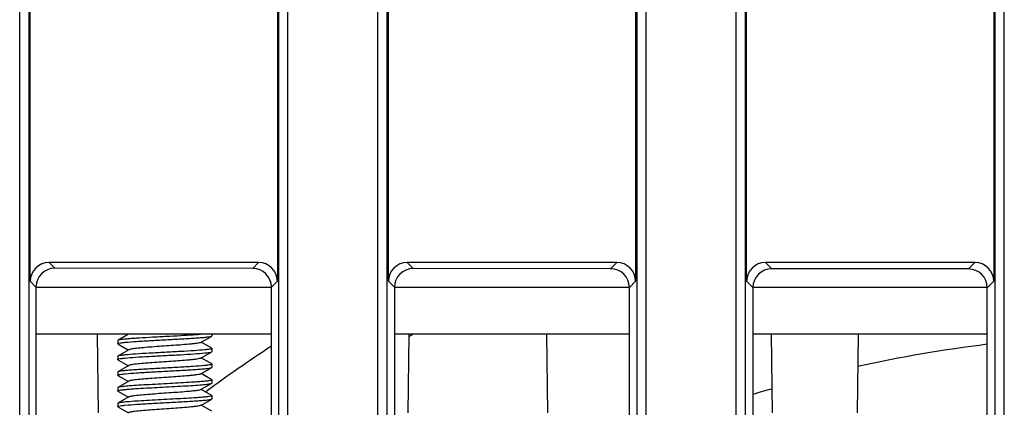
# Model space of a CAD drawing. Units: millimetres. Extents: x 0 to 841, y 0 to 594.
# Drawn here: x 270 to 285, y 130 to 136 of the extents above; entities that cross this region are included whole.
import ezdxf

# ---------------------------------------------------------------- set-up
doc = ezdxf.new("R2010")
doc.units = ezdxf.units.MM
doc.header["$LTSCALE"] = 46.255
doc.layers.get('0').update_dxf_attribs({"linetype": 'CONTINUOUS'})
doc.layers.add('DATUM_AXIS', color=7, linetype='CONTINUOUS')
doc.layers.add('ROUNDS', color=7, linetype='CONTINUOUS')

msp = doc.modelspace()

# ---------------------------------------------------------------- linework, layer by layer
at = {"color": 7, "linetype": 'CONTINUOUS'}
for p, q in [((271.0262, 129.5026), (271.0094, 130.7526)), ((271.5023, 130.7526), (271.3347, 130.6562)), ((272.6523, 130.6228), (272.8282, 130.7239)), ((272.8282, 130.7239), (272.8315, 130.7276)), ((272.8315, 130.7526), (272.8315, 130.7276)), ((275.9643, 130.7526), (275.9474, 129.5026)), ((278.1764, 129.5026), (278.1595, 130.7526)), ((281.7515, 129.5026), (281.7346, 130.7526)), ((283.1144, 130.7526), (283.0976, 129.5026)), ((271.3347, 130.6562), (271.3315, 130.6526)), ((271.3315, 130.6526), (271.3315, 130.6026)), ((271.3347, 130.5989), (271.3315, 130.6026)), ((271.3347, 130.5989), (271.5023, 130.5026)), ((272.8282, 130.5312), (272.6606, 130.6276)), ((272.8282, 130.5312), (272.8315, 130.5276)), ((272.8315, 130.5276), (272.8315, 130.4776)), ((271.3347, 130.4062), (271.3315, 130.4026)), ((271.3315, 130.4026), (271.3315, 130.3526)), ((271.5106, 130.5074), (271.3347, 130.4062)), ((272.6523, 130.3728), (272.8282, 130.4739)), ((272.8282, 130.2812), (272.6606, 130.3776)), ((272.8282, 130.4739), (272.8315, 130.4776)), ((271.3347, 130.3489), (271.3315, 130.3526)), ((271.3347, 130.3489), (271.5023, 130.2526)), ((271.5106, 130.2574), (271.3347, 130.1562)), ((272.6523, 130.1228), (272.8282, 130.2239)), ((272.8282, 130.2812), (272.8315, 130.2776)), ((272.8282, 130.2239), (272.8315, 130.2276)), ((272.8315, 130.2776), (272.8315, 130.2276)), ((271.3347, 130.1562), (271.3315, 130.1526)), ((271.3315, 130.1526), (271.3315, 130.1026)), ((271.3347, 130.0989), (271.3315, 130.1026)), ((271.3347, 130.0989), (271.5023, 130.0026)), ((272.8282, 130.0312), (272.6606, 130.1276)), ((271.3347, 129.9062), (271.3315, 129.9026)), ((271.3315, 129.9026), (271.3315, 129.8526)), ((271.5106, 130.0074), (271.3347, 129.9062)), ((272.6523, 129.8728), (272.8282, 129.9739)), ((272.8282, 130.0312), (272.8315, 130.0276)), ((272.8282, 129.9739), (272.8315, 129.9776)), ((272.8315, 130.0276), (272.8315, 129.9776)), ((271.3347, 129.8489), (271.3315, 129.8526)), ((271.3347, 129.8489), (271.5023, 129.7526)), ((271.5106, 129.7574), (271.3347, 129.6562)), ((272.8282, 129.7812), (272.6606, 129.8776)), ((272.8282, 129.7812), (272.8315, 129.7776)), ((272.8315, 129.7776), (272.8315, 129.7276)), ((271.3347, 129.6562), (271.3315, 129.6526)), ((271.3315, 129.6526), (271.3315, 129.6026)), ((271.3347, 129.5989), (271.3315, 129.6026)), ((271.3347, 129.5989), (271.5023, 129.5026)), ((272.6523, 129.6228), (272.8282, 129.7239)), ((272.8282, 129.5312), (272.6606, 129.6276)), ((272.8282, 129.7239), (272.8315, 129.7276))]:
    msp.add_line(p, q, dxfattribs=at)
for radius, start, end in [(24.5, 118.64759, 118.84207), (25.5, 123.30809, 126.16922), (21.5, 96.97731, 102.55753), (21.5, 106.30466, 107.15427)]:
    msp.add_arc((287.7815, 109.2526), radius, start, end, dxfattribs=at)
for points, knots in [([(272.6881, 130.7525), (272.6352, 130.7478), (272.5157, 130.7393), (272.3221, 130.7279), (272.1066, 130.7164), (271.8889, 130.7049), (271.7151, 130.695), (271.5897, 130.6867), (271.5111, 130.6809), (271.4456, 130.675), (271.3943, 130.6694), (271.3591, 130.6635), (271.3404, 130.6595), (271.3347, 130.6562)], [0, 0, 0, 0, 0.1173907, 0.2646753, 0.4285344, 0.5941252, 0.7464539, 0.8132533, 0.8717408, 0.9205937, 0.958729, 0.9853327, 1, 1, 1, 1]), ([(271.3498, 130.6114), (271.3631, 130.6146), (271.3973, 130.6197), (271.4914, 130.6299), (271.6507, 130.6411), (271.8766, 130.6543), (272.1279, 130.6675), (272.3392, 130.6788), (272.4973, 130.6883), (272.599, 130.6951), (272.6844, 130.702), (272.7514, 130.7084), (272.7969, 130.7154), (272.8211, 130.7198), (272.8282, 130.7239)], [0, 0, 0, 0, 0.0276415, 0.069648, 0.1913916, 0.3504715, 0.527296, 0.7001108, 0.7782614, 0.8476065, 0.9060069, 0.9516783, 0.9832613, 1, 1, 1, 1]), ([(271.3315, 130.6026), (271.3315, 130.6047), (271.3393, 130.6088), (271.3452, 130.6103), (271.3498, 130.6114)], [0, 0, 0, 0, 0.3062526, 1, 1, 1, 1]), ([(272.6523, 130.6228), (272.6456, 130.6189), (272.6246, 130.614), (272.5854, 130.6071), (272.5293, 130.6004), (272.3943, 130.587), (272.2258, 130.5751), (272.0307, 130.5616), (271.8825, 130.5512), (271.7489, 130.5408), (271.6513, 130.5318), (271.5879, 130.5242), (271.5533, 130.519), (271.5285, 130.5139), (271.5151, 130.5099), (271.5106, 130.5074)], [0, 0, 0, 0, 0.0199931, 0.0552027, 0.1047718, 0.1671648, 0.4095512, 0.5453847, 0.6778978, 0.7974055, 0.8951988, 0.9336692, 0.964241, 0.9864161, 1, 1, 1, 1]), ([(272.8315, 130.5276), (272.8315, 130.5254), (272.8234, 130.5212), (272.8175, 130.5198), (272.8127, 130.5186)], [0, 0, 0, 0, 0.3055324, 1, 1, 1, 1]), ([(271.3498, 130.4114), (271.3482, 130.411), (271.343, 130.4096), (271.3378, 130.4081), (271.3347, 130.4062)], [0, 0, 0, 0, 0.3189034, 1, 1, 1, 1]), ([(272.8127, 130.5186), (272.8001, 130.5156), (272.768, 130.5108), (272.6802, 130.501), (272.5315, 130.4903), (272.3195, 130.4776), (272.0807, 130.465), (271.842, 130.4524), (271.6303, 130.4398), (271.4819, 130.429), (271.3943, 130.4193), (271.3624, 130.4144), (271.3498, 130.4114)], [0, 0, 0, 0, 0.0264874, 0.0662121, 0.1807957, 0.3311446, 0.5004061, 0.669598, 0.8197735, 0.9341028, 0.9736765, 1, 1, 1, 1]), ([(271.3503, 130.3615), (271.3629, 130.3645), (271.3951, 130.3694), (271.483, 130.3791), (271.6318, 130.3899), (271.8438, 130.4025), (272.0825, 130.4151), (272.3211, 130.4277), (272.5328, 130.4403), (272.6812, 130.4511), (272.7687, 130.4608), (272.8006, 130.4657), (272.8131, 130.4687)], [0, 0, 0, 0, 0.0265395, 0.0663111, 0.18096, 0.3313371, 0.500593, 0.6697499, 0.8198702, 0.9341477, 0.9736978, 1, 1, 1, 1]), ([(272.6523, 130.3728), (272.6456, 130.3689), (272.6246, 130.364), (272.5854, 130.3571), (272.5293, 130.3504), (272.3943, 130.337), (272.2258, 130.3251), (272.0307, 130.3116), (271.8825, 130.3012), (271.7489, 130.2908), (271.6513, 130.2818), (271.5879, 130.2742), (271.5533, 130.269), (271.5285, 130.2639), (271.5151, 130.2599), (271.5106, 130.2574)], [0, 0, 0, 0, 0.0199937, 0.0552055, 0.1047727, 0.1671648, 0.4095517, 0.5453852, 0.6778983, 0.7974059, 0.895199, 0.9336726, 0.964242, 0.9864192, 1, 1, 1, 1]), ([(272.8131, 130.4687), (272.8148, 130.4691), (272.8199, 130.4705), (272.8251, 130.4721), (272.8282, 130.4739)], [0, 0, 0, 0, 0.3188297, 1, 1, 1, 1]), ([(271.3315, 130.3526), (271.3315, 130.3547), (271.3395, 130.3589), (271.3455, 130.3604), (271.3503, 130.3615)], [0, 0, 0, 0, 0.3052904, 1, 1, 1, 1]), ([(272.8131, 130.2687), (272.7998, 130.2655), (272.7657, 130.2604), (272.6716, 130.2502), (272.5123, 130.239), (272.2864, 130.2258), (272.0351, 130.2126), (271.8238, 130.2013), (271.6656, 130.1918), (271.564, 130.185), (271.4786, 130.1781), (271.4115, 130.1717), (271.366, 130.1647), (271.3419, 130.1604), (271.3347, 130.1562)], [0, 0, 0, 0, 0.0276257, 0.0696198, 0.1913461, 0.3504129, 0.5272419, 0.70007, 0.7782289, 0.8475814, 0.9059897, 0.9516704, 0.9832592, 1, 1, 1, 1]), ([(271.3501, 130.1114), (271.3634, 130.1146), (271.3976, 130.1197), (271.4918, 130.1299), (271.6512, 130.1411), (271.8772, 130.1543), (272.1283, 130.1675), (272.3395, 130.1788), (272.4975, 130.1883), (272.5991, 130.1951), (272.6845, 130.2021), (272.7514, 130.2084), (272.7969, 130.2154), (272.8211, 130.2198), (272.8282, 130.2239)], [0, 0, 0, 0, 0.0277387, 0.0698254, 0.1916658, 0.3507529, 0.527536, 0.7002727, 0.7783804, 0.8476843, 0.9060516, 0.9517015, 0.9832688, 1, 1, 1, 1]), ([(272.8315, 130.2776), (272.8315, 130.2754), (272.8236, 130.2713), (272.8178, 130.2699), (272.8131, 130.2687)], [0, 0, 0, 0, 0.3063265, 1, 1, 1, 1]), ([(271.3315, 130.1026), (271.3315, 130.1047), (271.3394, 130.1089), (271.3453, 130.1103), (271.3501, 130.1114)], [0, 0, 0, 0, 0.3057891, 1, 1, 1, 1]), ([(272.6523, 130.1228), (272.6456, 130.1189), (272.6246, 130.114), (272.5854, 130.1071), (272.5293, 130.1004), (272.3943, 130.087), (272.2258, 130.0751), (272.0307, 130.0616), (271.8825, 130.0512), (271.7489, 130.0408), (271.6513, 130.0318), (271.5879, 130.0242), (271.5533, 130.019), (271.5285, 130.0139), (271.5151, 130.0099), (271.5106, 130.0074)], [0, 0, 0, 0, 0.019996, 0.0552083, 0.1047736, 0.1671659, 0.4095534, 0.5453873, 0.6779004, 0.7974075, 0.8951999, 0.9336749, 0.9642412, 0.9864221, 1, 1, 1, 1]), ([(271.3501, 129.9114), (271.3484, 129.911), (271.3431, 129.9097), (271.3379, 129.9081), (271.3347, 129.9062)], [0, 0, 0, 0, 0.3193558, 1, 1, 1, 1]), ([(271.35, 129.8614), (271.3625, 129.8644), (271.3945, 129.8693), (271.4518, 129.8757), (271.5269, 129.8821), (271.6968, 129.8944), (271.9046, 129.9057), (272.1434, 129.9183), (272.3244, 129.928), (272.49, 129.9378), (272.6297, 129.9471), (272.7344, 129.9568), (272.7918, 129.9636), (272.813, 129.9687)], [0, 0, 0, 0, 0.0263903, 0.0660326, 0.1178807, 0.1805036, 0.4142319, 0.5431531, 0.6693421, 0.7848032, 0.8822136, 0.9554468, 1, 1, 1, 1]), ([(272.8126, 130.0186), (272.8, 130.0156), (272.7678, 130.0107), (272.7104, 130.0043), (272.6352, 129.9979), (272.4653, 129.9857), (272.1961, 129.971), (271.9012, 129.9557), (271.673, 129.9424), (271.5334, 129.933), (271.4287, 129.9234), (271.3713, 129.9165), (271.3501, 129.9114)], [0, 0, 0, 0, 0.026539, 0.0662979, 0.1182248, 0.1808881, 0.4145542, 0.6694481, 0.7848002, 0.88215, 0.9553844, 1, 1, 1, 1]), ([(272.8315, 130.0276), (272.8315, 130.0254), (272.8234, 130.0212), (272.8174, 130.0198), (272.8126, 130.0186)], [0, 0, 0, 0, 0.3052281, 1, 1, 1, 1]), ([(272.813, 129.9687), (272.8147, 129.9691), (272.8198, 129.9705), (272.8251, 129.9721), (272.8282, 129.9739)], [0, 0, 0, 0, 0.3190274, 1, 1, 1, 1]), ([(271.3315, 129.8526), (271.3315, 129.8547), (271.3394, 129.8589), (271.3452, 129.8603), (271.35, 129.8614)], [0, 0, 0, 0, 0.3059956, 1, 1, 1, 1]), ([(272.813, 129.7687), (272.8005, 129.7657), (272.7685, 129.7608), (272.7112, 129.7544), (272.6361, 129.748), (272.4663, 129.7358), (272.1969, 129.721), (271.9017, 129.7058), (271.6732, 129.6924), (271.5334, 129.683), (271.4286, 129.6734), (271.3712, 129.6665), (271.35, 129.6614)], [0, 0, 0, 0, 0.0263608, 0.065976, 0.1177999, 0.1804016, 0.4140899, 0.6692092, 0.7846919, 0.8821328, 0.9554034, 1, 1, 1, 1]), ([(272.6523, 129.8728), (272.6456, 129.8689), (272.6246, 129.864), (272.5854, 129.8571), (272.5293, 129.8504), (272.3943, 129.837), (272.2258, 129.8251), (272.0307, 129.8116), (271.8825, 129.8012), (271.7489, 129.7908), (271.6513, 129.7818), (271.5879, 129.7742), (271.5533, 129.769), (271.5285, 129.7639), (271.5151, 129.7599), (271.5106, 129.7574)], [0, 0, 0, 0, 0.0199988, 0.0552099, 0.1047735, 0.1671673, 0.4095544, 0.5453886, 0.6779019, 0.797409, 0.895201, 0.9336761, 0.9642418, 0.9864241, 1, 1, 1, 1]), ([(272.8315, 129.7776), (272.8315, 129.7754), (272.8236, 129.7713), (272.8177, 129.7698), (272.813, 129.7687)], [0, 0, 0, 0, 0.3061262, 1, 1, 1, 1]), ([(271.3315, 129.6026), (271.3315, 129.6047), (271.3395, 129.6089), (271.3455, 129.6104), (271.3503, 129.6115)], [0, 0, 0, 0, 0.305254, 1, 1, 1, 1]), ([(271.35, 129.6614), (271.3483, 129.661), (271.3431, 129.6597), (271.3379, 129.6581), (271.3347, 129.6562)], [0, 0, 0, 0, 0.3191551, 1, 1, 1, 1]), ([(271.3503, 129.6115), (271.3637, 129.6147), (271.398, 129.6198), (271.4924, 129.63), (271.6519, 129.6412), (271.8778, 129.6544), (272.1289, 129.6675), (272.34, 129.6788), (272.4978, 129.6884), (272.5993, 129.6952), (272.6846, 129.7021), (272.7515, 129.7084), (272.797, 129.7154), (272.8211, 129.7198), (272.8282, 129.7239)], [0, 0, 0, 0, 0.0278529, 0.0700335, 0.1919912, 0.3511214, 0.5278665, 0.7004962, 0.7785436, 0.8477951, 0.9061192, 0.9517346, 0.9832788, 1, 1, 1, 1]), ([(272.6523, 129.6228), (272.6456, 129.6189), (272.6246, 129.614), (272.5854, 129.6071), (272.5293, 129.6004), (272.3943, 129.587), (272.2258, 129.5751), (272.0307, 129.5616), (271.8825, 129.5512), (271.7489, 129.5408), (271.6513, 129.5318), (271.5879, 129.5242), (271.5533, 129.519), (271.5285, 129.5139), (271.5151, 129.5099), (271.5106, 129.5074)], [0, 0, 0, 0, 0.0200006, 0.0552097, 0.1047724, 0.1671685, 0.4095548, 0.5453892, 0.6779028, 0.7974101, 0.8952021, 0.9336753, 0.9642424, 0.9864241, 1, 1, 1, 1])]:
    msp.add_open_spline(points, degree=3, knots=knots, dxfattribs=at)
at = {"layer": 'DATUM_AXIS', "color": 7, "linetype": 'CONTINUOUS'}
for p, q in [((272.8315, 130.7526), (272.8315, 130.7276)), ((271.3315, 130.6526), (271.3315, 130.6026)), ((272.8315, 130.5276), (272.8315, 130.4776)), ((271.3315, 130.4026), (271.3315, 130.3526)), ((272.8315, 130.2776), (272.8315, 130.2276)), ((271.3315, 130.1526), (271.3315, 130.1026)), ((271.3315, 129.9026), (271.3315, 129.8526)), ((272.8315, 130.0276), (272.8315, 129.9776)), ((272.8315, 129.7776), (272.8315, 129.7276)), ((271.3315, 129.6526), (271.3315, 129.6026))]:
    msp.add_line(p, q, dxfattribs=at)
at = {"layer": 'ROUNDS', "color": 9, "linetype": 'CONTINUOUS'}
for p, q in [((269.7721, 119.8555), (269.7721, 150.2427)), ((274.0408, 119.8555), (274.0408, 150.2427)), ((275.4721, 119.8555), (275.4721, 150.2427)), ((279.7408, 119.8555), (279.7408, 150.2427)), ((281.1721, 119.8555), (281.1721, 150.2427)), ((285.4408, 119.8555), (285.4408, 150.2427)), ((269.9216, 120.3038), (269.9216, 150.0932)), ((273.8913, 150.0932), (273.8913, 120.3038)), ((275.6216, 120.3038), (275.6216, 150.0932)), ((279.5913, 150.0932), (279.5913, 120.3038)), ((281.3216, 120.3038), (281.3216, 150.0932)), ((285.2913, 150.0932), (285.2913, 120.3038)), ((270.2391, 131.8938), (270.3306, 131.8022)), ((273.5738, 131.8938), (273.4799, 131.7998)), ((275.9391, 131.8938), (276.035, 131.7979)), ((279.2738, 131.8938), (279.1755, 131.7955)), ((281.6391, 131.8938), (281.7393, 131.7935)), ((284.9738, 131.8938), (284.8712, 131.7911)), ((269.9402, 131.5949), (270.0315, 131.5036)), ((273.8727, 131.5949), (273.7785, 131.5008)), ((275.6402, 131.5949), (275.7359, 131.4993)), ((279.5727, 131.5949), (279.4742, 131.4964)), ((281.3402, 131.5949), (281.4403, 131.4949)), ((285.2727, 131.5949), (285.1698, 131.4921))]:
    msp.add_line(p, q, dxfattribs=at)
at = {"layer": 'ROUNDS', "color": 7, "linetype": 'CONTINUOUS'}
for p, q in [((269.9402, 131.5949), (269.9402, 150.1499)), ((273.8727, 150.1499), (273.8727, 131.5949)), ((275.6402, 131.5949), (275.6402, 150.1499)), ((279.5727, 150.1499), (279.5727, 131.5949)), ((281.3402, 131.5949), (281.3402, 150.1499)), ((285.2727, 150.1499), (285.2727, 131.5949)), ((273.5738, 131.8938), (270.2391, 131.8938)), ((273.4799, 131.7998), (270.3306, 131.8022)), ((279.2738, 131.8938), (275.9391, 131.8938)), ((279.1755, 131.7955), (276.035, 131.7979)), ((284.9738, 131.8938), (281.6391, 131.8938)), ((284.8712, 131.7911), (281.7393, 131.7935)), ((270.0315, 131.5036), (270.0315, 120.4138)), ((270.0315, 131.5026), (273.7785, 131.5026)), ((273.7785, 120.4166), (273.7785, 131.5008)), ((275.7359, 131.4993), (275.7359, 120.4181)), ((275.7368, 131.5026), (279.4725, 131.5026)), ((279.4742, 120.421), (279.4742, 131.4964)), ((281.4403, 131.4949), (281.4403, 120.4225)), ((281.4423, 131.5026), (285.167, 131.5026)), ((285.1698, 120.4253), (285.1698, 131.4921))]:
    msp.add_line(p, q, dxfattribs=at)
at = {"layer": 'ROUNDS', "color": 3, "linetype": 'CONTINUOUS'}
for p, q in [((273.7785, 130.7526), (270.0315, 130.7526)), ((279.4742, 130.7526), (275.7315, 130.7526)), ((285.1698, 130.7526), (281.4403, 130.7526))]:
    msp.add_line(p, q, dxfattribs=at)
at = {"layer": 'ROUNDS', "color": 7, "linetype": 'CONTINUOUS'}
for centre, major_axis, ratio, start_param, end_param in [((270.2413, 131.5927), (0.2137, -0.2137), 0.9924325, 2.3599926, 3.9231927), ((270.3329, 131.5011), (0.2234, -0.204), 0.9916405, 2.3144196, 3.8776197), ((273.4776, 131.4987), (0.2015, 0.2251), 0.9931484, -0.8371973, 0.7260028), ((273.5716, 131.5927), (0.2137, 0.2137), 0.9924325, -0.7816001, 0.7816001), ((275.9413, 131.5927), (0.2137, -0.2137), 0.9924325, 2.3599926, 3.9231927), ((276.0373, 131.4967), (0.2234, -0.204), 0.9916405, 2.3144196, 3.8776197), ((279.1732, 131.4943), (0.2015, 0.2251), 0.9931484, -0.8371973, 0.7260028), ((279.2716, 131.5927), (0.2137, 0.2137), 0.9924325, -0.7816001, 0.7816001), ((281.6413, 131.5927), (0.2137, -0.2137), 0.9924325, 2.3599926, 3.9231927), ((281.7416, 131.4924), (0.2234, -0.204), 0.9916405, 2.3144196, 3.8776197), ((284.8689, 131.49), (0.2015, 0.2251), 0.9931484, -0.8371973, 0.7260028), ((284.9716, 131.5927), (0.2137, 0.2137), 0.9924325, -0.7816001, 0.7816001)]:
    msp.add_ellipse(centre, major_axis=major_axis, ratio=ratio, start_param=start_param, end_param=end_param, dxfattribs=at)

doc.saveas('drawing.dxf')
